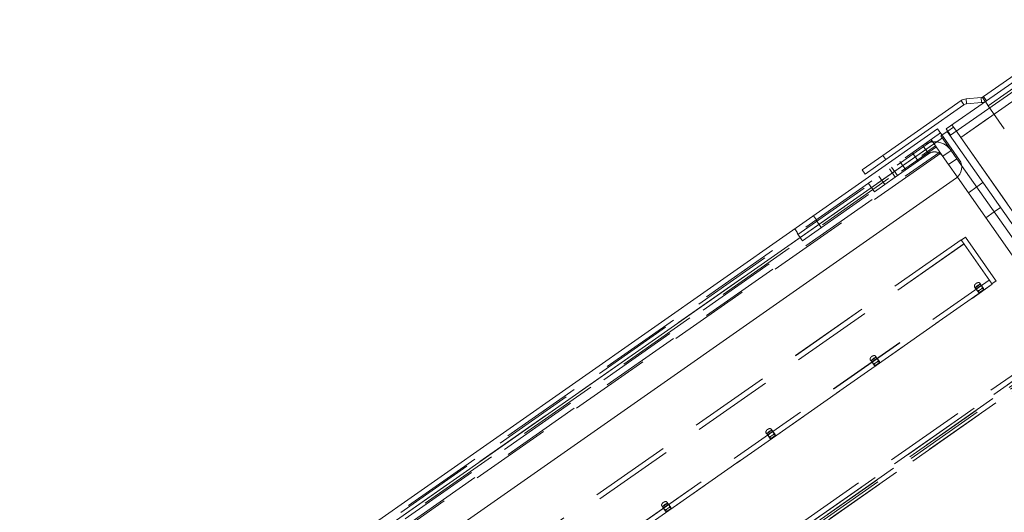
# Model space of a CAD drawing. Extents: x 311155 to 329154, y 19774 to 31278.
# Drawn here: x 315068 to 315455, y 29811 to 30005 of the extents above; entities that cross this region are included whole.
import ezdxf

# ---------------------------------------------------------------- set-up
doc = ezdxf.new("R2010")
doc.units = 0
doc.header["$LTSCALE"] = 25
doc.header["$MEASUREMENT"] = 0
doc.linetypes.add('HIDDEN', pattern=[1.905, 1.27, -0.635])
doc.layers.get('0').update_dxf_attribs({"linetype": 'CONTINUOUS'})
doc.layers.get('DEFPOINTS').update_dxf_attribs({"linetype": 'CONTINUOUS'})
doc.dimstyles.new('ISO-25', dxfattribs={"dimtxt": 2.5, "dimasz": 2.5, "dimexe": 1.25, "dimexo": 0.625, "dimtad": 1, "dimdec": 4, "dimdsep": 46, "dimtxsty": 'Standard', "dimcen": 2.5, "dimadec": 0, "dimazin": 0, "dimtfac": 1, "dimtdec": 4, "dimtmove": 2, "dimatfit": 3, "dimfxl": 1, "dimtolj": 1, "dimarcsym": 0})

# ---------------------------------------------------------------- blocks, each defined once
blk = doc.blocks.new('*D7')
at = {"color": 1, "lineweight": -2, "ltscale": 25}
for p, q in [((316128.74, 30141.3), (316390.65, 30324.69)), ((316126.25, 28413.49), (316993.25, 28413.49))]:
    blk.add_line(p, q, dxfattribs=at)
blk.add_arc((313661.18, 28413.49), 3329.48, 0.89486, 34.10514, dxfattribs=at)
at = {"color": 1, "ltscale": 25}
for points in [[(316410.88, 30275.46), (316425.16, 30285.29), (316388.53, 30323.2)], [(316998.91, 28465.56), (316981.58, 28465.42), (316990.65, 28413.49)]]:
    blk.add_solid(points, dxfattribs=at)
at = {"layer": 'DEFPOINTS', "color": 0, "ltscale": 25}
for p in [(316126.61, 30139.8), (316921.87, 29086.77), (314415.04, 28941.35), (314621.87, 28413.49), (316123.65, 28413.49)]:
    blk.add_point(p, dxfattribs=at)
at = {"color": 3, "ltscale": 25, "insert": (316883.05, 29429.34), "char_height": 65, "attachment_point": 5, "rotation": 287.5}
blk.add_mtext('\\A1;35°', dxfattribs=at)
blk = doc.blocks.new('*D14')
at = {"color": 1, "lineweight": -2, "ltscale": 25}
for p, q in [((312819.09, 28330.41), (312819.09, 30585.82)), ((321274.09, 28080.14), (321274.09, 30585.82)), ((312871.09, 30583.22), (321222.09, 30583.22))]:
    blk.add_line(p, q, dxfattribs=at)
at = {"color": 1, "ltscale": 25}
for points in [[(312871.09, 30591.89), (312871.09, 30574.56), (312819.09, 30583.22)], [(321222.09, 30591.89), (321222.09, 30574.56), (321274.09, 30583.22)]]:
    blk.add_solid(points, dxfattribs=at)
at = {"layer": 'DEFPOINTS', "color": 0, "ltscale": 25}
for p in [(321274.09, 30583.22), (312819.09, 28327.81), (321274.09, 28077.54)]:
    blk.add_point(p, dxfattribs=at)
at = {"color": 3, "ltscale": 25, "insert": (317046.59, 30631.97), "char_height": 65, "attachment_point": 5}
blk.add_mtext('\\A1;8455', dxfattribs=at)

msp = doc.modelspace()

# ---------------------------------------------------------------- linework, layer by layer
at = {"color": 7, "linetype": 'Continuous', "lineweight": 15}
for p, q in [((315446.38, 29974.57), (315776.06, 30205.41)), ((315447.53, 29972.93), (315777.2, 30203.78)), ((315433.45, 29959.41), (315760.7, 30188.56)), ((315437.42, 29958.53), (315760.17, 30184.52)), ((315446.38, 29974.57), (315447.53, 29972.93)), ((315437.55, 29972.99), (315406.86, 29951.5)), ((315438.7, 29971.35), (315408.01, 29949.86)), ((315431.73, 29961.87), (315447.53, 29972.93)), ((315438.7, 29971.35), (315437.55, 29972.99)), ((315445.41, 29974.22), (315439.5, 29973.7)), ((315439.67, 29971.71), (315439.5, 29973.7)), ((315445.58, 29972.22), (315439.67, 29971.71)), ((315445.41, 29974.22), (315445.58, 29972.22)), ((315447.09, 29972.62), (315447.07, 29972.65)), ((315102.3, 29733.65), (315428.33, 29961.93)), ((315428.33, 29961.93), (315430.62, 29958.65)), ((315430.05, 29959.47), (315432.1, 29960.91)), ((315433.45, 29959.41), (315431.73, 29961.87)), ((315432.3, 29961.05), (315432.1, 29960.91)), ((315737.3, 29525.04), (315432.1, 29960.91)), ((315435.7, 29960.99), (315437.42, 29958.53)), ((315430.62, 29958.65), (315104.6, 29730.37)), ((315430.62, 29958.65), (315436.93, 29949.64)), ((315398.67, 29945.77), (315406.86, 29951.5)), ((315406.86, 29951.5), (315408.01, 29949.86)), ((315408.01, 29949.86), (315399.82, 29944.13)), ((315734.84, 29523.32), (315437.77, 29947.57)), ((315399.82, 29944.13), (315398.67, 29945.77)), ((315435.7, 29942.68), (315115.62, 29718.56)), ((315731.56, 29521.02), (315436.1, 29942.99))]:
    msp.add_line(p, q, dxfattribs=at)
at = {"color": 7, "linetype": 'HIDDEN', "lineweight": 0}
for p, q in [((315448.23, 29970.99), (315777.53, 30201.56)), ((315448.23, 29970.99), (315767.7, 30194.68)), ((315760.17, 30184.52), (315437.42, 29958.53)), ((315446.38, 29974.57), (315445.94, 29974.26)), ((315447.07, 29972.65), (315445.94, 29974.26)), ((315438.7, 29971.35), (315437.55, 29972.99)), ((315439.67, 29971.71), (315439.5, 29973.7)), ((315445.41, 29974.22), (315445.58, 29972.22)), ((315447.09, 29972.62), (315448.23, 29970.99)), ((315448.23, 29970.99), (315454.54, 29961.98)), ((315434.55, 29962.63), (315432.3, 29961.05)), ((315435.7, 29960.99), (315433.98, 29963.45)), ((315103.45, 29732.01), (315429.47, 29960.29)), ((315429.64, 29959.19), (315430.05, 29959.47)), ((315437.77, 29947.57), (315429.64, 29959.19)), ((315430.62, 29958.65), (315104.6, 29730.37)), ((315139.41, 29756.49), (315426.12, 29957.24)), ((315149, 29760.24), (315427.51, 29955.25)), ((315424.81, 29952.14), (315422.51, 29955.42)), ((315425.79, 29957.71), (315427.51, 29955.25)), ((315429.23, 29952.8), (315427.51, 29955.25)), ((315437.42, 29958.53), (315745.49, 29518.57)), ((315141.13, 29754.04), (315427.84, 29954.79)), ((315142.53, 29752.04), (315429.23, 29952.8)), ((315429.56, 29952.33), (315142.85, 29751.58)), ((315408.01, 29949.86), (315406.86, 29951.5)), ((315411.7, 29942.96), (315424.81, 29952.14)), ((315420.71, 29949.27), (315418.42, 29952.55)), ((315429.23, 29952.8), (315432.67, 29947.88)), ((315430.38, 29951.16), (315433.65, 29953.45)), ((315413.5, 29949.11), (315415.8, 29945.83)), ((315432.67, 29947.88), (315435.95, 29950.18)), ((315436.1, 29942.99), (315432.67, 29947.88)), ((315437.77, 29947.57), (315435.95, 29950.18)), ((315405.31, 29943.37), (315407.6, 29940.1)), ((315409.41, 29946.24), (315411.7, 29942.96)), ((315410.22, 29946.81), (315412.52, 29943.54)), ((315403.51, 29937.23), (315401.21, 29940.5)), ((315411.7, 29942.96), (315403.51, 29937.23)), ((315446.15, 29940.84), (315443.69, 29939.12)), ((315443.69, 29939.12), (315440.41, 29936.82)), ((315447.3, 29926.99), (315450.57, 29929.29)), ((315450.57, 29929.29), (315453.03, 29931.01)), ((315380.73, 29926.16), (315379.59, 29927.8)), ((315382.29, 29923.59), (315380.57, 29926.05)), ((315372.22, 29922.64), (315373.36, 29921)), ((315373.2, 29920.89), (315374.92, 29918.43)), ((315382.62, 29923.13), (315382.29, 29923.59)), ((315438.7, 29916.69), (315143.48, 29709.98)), ((315438.71, 29916.68), (315143.49, 29709.97)), ((315437.55, 29918.33), (315156.54, 29721.57)), ((315437.56, 29918.32), (315156.55, 29721.55)), ((315374.92, 29918.43), (315375.25, 29917.96)), ((315437.55, 29918.33), (315437.56, 29918.32)), ((315437.56, 29918.32), (315437.84, 29917.92)), ((315439.28, 29919.36), (315437.64, 29918.21)), ((315439.29, 29919.34), (315437.65, 29918.2)), ((315437.84, 29917.92), (315449.78, 29900.87)), ((315439.28, 29919.36), (315439.29, 29919.34)), ((315451.1, 29902.47), (315439.29, 29919.34)), ((315153.4, 29695.81), (315448.62, 29902.52)), ((315153.41, 29695.79), (315448.63, 29902.51)), ((315154.55, 29694.17), (315449.77, 29900.88)), ((315168.77, 29704.11), (315449.78, 29900.87)), ((315445.33, 29900.69), (315444.89, 29901.32)), ((315449.68, 29901.01), (315451.32, 29902.15)), ((315449.69, 29901), (315451.33, 29902.14)), ((315451.33, 29902.14), (315451.1, 29902.47)), ((315442.84, 29899.89), (315443.28, 29899.25)), ((315443.28, 29899.25), (315444.38, 29897.69)), ((315446.42, 29899.13), (315445.33, 29900.69)), ((315481.77, 29879.51), (315189.33, 29674.74)), ((315189.97, 29673.82), (315482.41, 29878.59)), ((315482.46, 29878.52), (315190.02, 29673.76)), ((315482.92, 29877.87), (315190.48, 29673.1)), ((315191.11, 29672.2), (315483.55, 29876.96)), ((315483.6, 29876.9), (315191.16, 29672.13)), ((315475.3, 29877.42), (315193.51, 29680.11)), ((315476.44, 29875.78), (315194.66, 29678.47)), ((315401.88, 29871.21), (315402.32, 29870.58)), ((315402.32, 29870.58), (315403.42, 29869.01)), ((315404.37, 29872.01), (315403.93, 29872.64)), ((315405.47, 29870.45), (315404.37, 29872.01)), ((315363.41, 29843.33), (315362.97, 29843.96)), ((315364.51, 29841.77), (315363.41, 29843.33)), ((315360.92, 29842.53), (315361.37, 29841.9)), ((315361.37, 29841.9), (315362.46, 29840.33)), ((315319.97, 29813.85), (315320.41, 29813.22)), ((315320.41, 29813.22), (315321.5, 29811.65)), ((315322.46, 29814.65), (315322.01, 29815.29)), ((315323.55, 29813.09), (315322.46, 29814.65))]:
    msp.add_line(p, q, dxfattribs=at)
at = {"color": 8, "linetype": 'Continuous', "lineweight": 15}
msp.add_line((315739.75, 29526.76), (315437.42, 29958.53), dxfattribs=at)
at = {"color": 7, "linetype": 'Continuous', "lineweight": 15}
for centre, radius, start, end in [((315445.23, 29976.21), 2, 275, 305), ((315439.85, 29969.71), 4, 95, 125), ((315439.85, 29969.71), 2, 95, 125), ((315445.23, 29976.21), 4, 275, 305), ((315432.84, 29946.78), 5, 305, 35)]:
    msp.add_arc(centre, radius, start, end, dxfattribs=at)
at = {"color": 7, "linetype": 'HIDDEN', "lineweight": 0}
for radius in [8, 4]:
    msp.add_arc((315427.1, 29948.86), radius, 35, 125, dxfattribs=at)
at = {"color": 7, "linetype": 'HIDDEN', "lineweight": 0, "ltscale": 2}
for points in [[(315252.47, 29574.11), (315831.12, 29979.29)], [(315255.33, 29570.02), (315833.98, 29975.19)], [(315293.19, 29515.95), (315871.84, 29921.13)], [(315296.06, 29511.86), (315874.71, 29917.03)]]:
    msp.add_open_spline(points, degree=1, dxfattribs=at)
at = {"color": 7, "linetype": 'HIDDEN', "lineweight": 0}
for points, knots in [([(315442.84, 29899.89), (315442.89, 29899.84), (315442.99, 29899.74), (315443.26, 29899.73), (315443.58, 29899.82), (315443.94, 29899.99), (315444.29, 29900.23), (315444.6, 29900.5), (315444.83, 29900.78), (315444.95, 29901.04), (315444.94, 29901.27), (315444.8, 29901.43), (315444.55, 29901.52), (315444.21, 29901.51), (315443.83, 29901.4), (315443.46, 29901.2), (315443.14, 29900.92), (315442.9, 29900.6), (315442.78, 29900.29), (315442.76, 29900.04), (315442.82, 29899.93), (315442.84, 29899.89)], [0, 0, 0, 0, 0.053309, 0.106604, 0.160245, 0.214124, 0.267625, 0.320719, 0.374011, 0.427797, 0.481604, 0.534934, 0.588031, 0.641491, 0.695357, 0.74904, 0.802222, 0.855377, 0.90901, 0.962891, 1, 1, 1, 1]), ([(315443.28, 29899.25), (315443.27, 29899.3), (315443.24, 29899.39), (315443.33, 29899.62), (315443.53, 29899.9), (315443.81, 29900.18), (315444.15, 29900.44), (315444.52, 29900.63), (315444.86, 29900.74), (315445.14, 29900.78), (315445.32, 29900.73), (315445.37, 29900.62), (315445.3, 29900.45), (315445.1, 29900.23), (315444.82, 29899.99), (315444.48, 29899.74), (315444.13, 29899.5), (315443.8, 29899.32), (315443.53, 29899.21), (315443.36, 29899.19), (315443.3, 29899.23), (315443.28, 29899.25)], [0, 0, 0, 0, 0.053312, 0.106606, 0.160245, 0.214125, 0.267626, 0.320719, 0.374012, 0.427797, 0.481606, 0.534937, 0.588034, 0.641492, 0.695358, 0.749041, 0.802223, 0.855379, 0.909011, 0.962891, 1, 1, 1, 1]), ([(315444.35, 29899.66), (315444.28, 29899.6), (315444.1, 29899.45), (315443.9, 29899.17), (315443.77, 29898.86), (315443.76, 29898.62), (315443.81, 29898.51), (315443.83, 29898.47)], [0, 0, 0, 0, 0.151783, 0.381766, 0.613114, 0.845145, 1, 1, 1, 1]), ([(315443.83, 29898.47), (315443.88, 29898.42), (315443.98, 29898.32), (315444.25, 29898.31), (315444.55, 29898.38), (315444.76, 29898.49), (315444.85, 29898.53)], [0, 0, 0, 0, 0.267008, 0.533959, 0.802067, 1, 1, 1, 1]), ([(315444.38, 29897.69), (315444.36, 29897.74), (315444.33, 29897.82), (315444.43, 29898.05), (315444.63, 29898.33), (315444.91, 29898.61), (315445.26, 29898.86), (315445.62, 29899.06), (315445.96, 29899.18), (315446.24, 29899.21), (315446.41, 29899.17), (315446.47, 29899.05), (315446.39, 29898.88), (315446.2, 29898.66), (315445.92, 29898.41), (315445.58, 29898.15), (315445.23, 29897.92), (315444.9, 29897.74), (315444.63, 29897.64), (315444.45, 29897.63), (315444.4, 29897.67), (315444.38, 29897.69)], [0, 0, 0, 0, 0.053438, 0.106867, 0.160526, 0.214337, 0.267901, 0.321197, 0.374627, 0.42838, 0.482145, 0.535595, 0.588891, 0.642432, 0.696241, 0.74992, 0.803272, 0.856612, 0.91027, 0.964084, 1, 1, 1, 1]), ([(315445.46, 29898.96), (315445.51, 29899), (315445.66, 29899.13), (315445.83, 29899.36), (315445.95, 29899.62), (315445.94, 29899.85), (315445.79, 29900.01), (315445.54, 29900.09), (315445.2, 29900.08), (315444.86, 29899.99), (315444.66, 29899.87), (315444.58, 29899.82)], [0, 0, 0, 0, 0.052725, 0.175992, 0.300011, 0.424051, 0.54736, 0.670323, 0.793849, 0.91799, 1, 1, 1, 1]), ([(315401.88, 29871.21), (315401.93, 29871.16), (315402.03, 29871.06), (315402.3, 29871.05), (315402.62, 29871.14), (315402.98, 29871.32), (315403.34, 29871.55), (315403.65, 29871.82), (315403.88, 29872.1), (315404, 29872.36), (315403.99, 29872.59), (315403.84, 29872.75), (315403.59, 29872.84), (315403.25, 29872.83), (315402.87, 29872.72), (315402.5, 29872.52), (315402.18, 29872.24), (315401.95, 29871.93), (315401.82, 29871.61), (315401.8, 29871.36), (315401.86, 29871.25), (315401.88, 29871.21)], [0, 0, 0, 0, 0.053309, 0.106605, 0.160245, 0.214123, 0.267625, 0.320719, 0.374012, 0.427797, 0.481604, 0.534934, 0.588031, 0.641491, 0.695358, 0.74904, 0.802223, 0.855377, 0.90901, 0.962891, 1, 1, 1, 1]), ([(315402.32, 29870.58), (315402.31, 29870.62), (315402.28, 29870.71), (315402.38, 29870.94), (315402.57, 29871.22), (315402.85, 29871.5), (315403.19, 29871.76), (315403.56, 29871.95), (315403.9, 29872.06), (315404.18, 29872.1), (315404.36, 29872.05), (315404.41, 29871.94), (315404.34, 29871.77), (315404.15, 29871.55), (315403.86, 29871.31), (315403.52, 29871.06), (315403.17, 29870.82), (315402.85, 29870.64), (315402.58, 29870.53), (315402.4, 29870.51), (315402.35, 29870.56), (315402.32, 29870.58)], [0, 0, 0, 0, 0.053312, 0.106607, 0.160246, 0.214125, 0.267626, 0.32072, 0.374012, 0.427797, 0.481606, 0.534937, 0.588034, 0.641491, 0.695359, 0.749041, 0.802224, 0.855379, 0.909011, 0.962891, 1, 1, 1, 1]), ([(315403.4, 29870.98), (315403.33, 29870.92), (315403.15, 29870.77), (315402.94, 29870.49), (315402.81, 29870.18), (315402.8, 29869.94), (315402.85, 29869.83), (315402.87, 29869.79)], [0, 0, 0, 0, 0.15178, 0.381763, 0.613114, 0.845144, 1, 1, 1, 1]), ([(315402.87, 29869.79), (315402.93, 29869.74), (315403.03, 29869.64), (315403.3, 29869.63), (315403.6, 29869.7), (315403.8, 29869.81), (315403.89, 29869.85)], [0, 0, 0, 0, 0.267008, 0.533962, 0.802066, 1, 1, 1, 1]), ([(315403.42, 29869.01), (315403.4, 29869.06), (315403.38, 29869.14), (315403.47, 29869.38), (315403.67, 29869.65), (315403.96, 29869.93), (315404.3, 29870.18), (315404.66, 29870.38), (315405, 29870.5), (315405.28, 29870.53), (315405.46, 29870.49), (315405.51, 29870.37), (315405.43, 29870.2), (315405.24, 29869.98), (315404.96, 29869.73), (315404.62, 29869.48), (315404.27, 29869.25), (315403.94, 29869.07), (315403.67, 29868.96), (315403.49, 29868.95), (315403.44, 29868.99), (315403.42, 29869.01)], [0, 0, 0, 0, 0.053438, 0.106867, 0.160525, 0.214338, 0.267901, 0.321197, 0.374628, 0.42838, 0.482146, 0.535595, 0.588891, 0.642433, 0.696242, 0.74992, 0.803272, 0.856611, 0.91027, 0.964084, 1, 1, 1, 1]), ([(315404.51, 29870.28), (315404.55, 29870.32), (315404.7, 29870.45), (315404.87, 29870.68), (315404.99, 29870.95), (315404.98, 29871.17), (315404.83, 29871.33), (315404.58, 29871.42), (315404.24, 29871.4), (315403.91, 29871.31), (315403.71, 29871.19), (315403.63, 29871.14)], [0, 0, 0, 0, 0.052727, 0.175994, 0.300012, 0.424053, 0.547362, 0.670325, 0.793851, 0.917992, 1, 1, 1, 1]), ([(315360.92, 29842.53), (315360.97, 29842.48), (315361.07, 29842.38), (315361.34, 29842.37), (315361.67, 29842.46), (315362.03, 29842.64), (315362.38, 29842.87), (315362.69, 29843.14), (315362.92, 29843.42), (315363.04, 29843.68), (315363.03, 29843.91), (315362.89, 29844.07), (315362.63, 29844.16), (315362.29, 29844.15), (315361.91, 29844.04), (315361.54, 29843.84), (315361.22, 29843.56), (315360.99, 29843.25), (315360.86, 29842.93), (315360.84, 29842.68), (315360.9, 29842.57), (315360.92, 29842.53)], [0, 0, 0, 0, 0.053309, 0.106605, 0.160245, 0.214124, 0.267625, 0.320719, 0.374012, 0.427797, 0.481604, 0.534934, 0.588031, 0.641491, 0.695358, 0.74904, 0.802223, 0.855377, 0.90901, 0.962891, 1, 1, 1, 1]), ([(315361.37, 29841.9), (315361.35, 29841.94), (315361.32, 29842.03), (315361.42, 29842.26), (315361.61, 29842.54), (315361.89, 29842.82), (315362.24, 29843.08), (315362.6, 29843.27), (315362.94, 29843.39), (315363.22, 29843.42), (315363.4, 29843.37), (315363.46, 29843.26), (315363.38, 29843.09), (315363.19, 29842.87), (315362.9, 29842.63), (315362.57, 29842.38), (315362.22, 29842.15), (315361.89, 29841.96), (315361.62, 29841.85), (315361.44, 29841.83), (315361.39, 29841.88), (315361.37, 29841.9)], [0, 0, 0, 0, 0.053312, 0.106607, 0.160245, 0.214125, 0.267626, 0.32072, 0.374013, 0.427798, 0.481607, 0.534937, 0.588034, 0.641492, 0.695359, 0.749041, 0.802224, 0.855379, 0.909011, 0.962891, 1, 1, 1, 1]), ([(315363.55, 29841.6), (315363.59, 29841.64), (315363.74, 29841.77), (315363.92, 29842), (315364.03, 29842.27), (315364.02, 29842.49), (315363.88, 29842.66), (315363.62, 29842.74), (315363.29, 29842.72), (315362.95, 29842.63), (315362.75, 29842.51), (315362.67, 29842.46)], [0, 0, 0, 0, 0.052729, 0.175996, 0.300014, 0.424054, 0.547363, 0.670325, 0.793852, 0.917992, 1, 1, 1, 1]), ([(315362.44, 29842.3), (315362.37, 29842.24), (315362.19, 29842.1), (315361.98, 29841.81), (315361.85, 29841.5), (315361.84, 29841.26), (315361.9, 29841.15), (315361.92, 29841.11)], [0, 0, 0, 0, 0.15178, 0.381763, 0.613115, 0.845144, 1, 1, 1, 1]), ([(315361.92, 29841.11), (315361.97, 29841.06), (315362.07, 29840.96), (315362.34, 29840.95), (315362.64, 29841.02), (315362.85, 29841.13), (315362.93, 29841.17)], [0, 0, 0, 0, 0.26701, 0.533964, 0.802068, 1, 1, 1, 1]), ([(315362.46, 29840.33), (315362.45, 29840.38), (315362.42, 29840.46), (315362.52, 29840.7), (315362.71, 29840.97), (315363, 29841.25), (315363.34, 29841.5), (315363.7, 29841.7), (315364.05, 29841.82), (315364.32, 29841.85), (315364.5, 29841.81), (315364.55, 29841.69), (315364.47, 29841.52), (315364.28, 29841.3), (315364, 29841.05), (315363.66, 29840.8), (315363.31, 29840.57), (315362.98, 29840.39), (315362.71, 29840.28), (315362.53, 29840.27), (315362.48, 29840.31), (315362.46, 29840.33)], [0, 0, 0, 0, 0.053438, 0.106867, 0.160525, 0.214338, 0.267901, 0.321198, 0.374628, 0.428381, 0.482146, 0.535595, 0.588891, 0.642433, 0.696242, 0.74992, 0.803272, 0.856611, 0.91027, 0.964084, 1, 1, 1, 1]), ([(315319.97, 29813.85), (315320.02, 29813.8), (315320.12, 29813.71), (315320.38, 29813.7), (315320.71, 29813.78), (315321.07, 29813.96), (315321.42, 29814.19), (315321.73, 29814.46), (315321.96, 29814.74), (315322.08, 29815.01), (315322.07, 29815.23), (315321.93, 29815.39), (315321.67, 29815.48), (315321.34, 29815.47), (315320.96, 29815.36), (315320.58, 29815.16), (315320.27, 29814.88), (315320.03, 29814.57), (315319.9, 29814.25), (315319.89, 29814), (315319.94, 29813.89), (315319.97, 29813.85)], [0, 0, 0, 0, 0.053309, 0.106605, 0.160245, 0.214124, 0.267625, 0.320719, 0.374012, 0.427797, 0.481604, 0.534934, 0.588031, 0.641491, 0.695358, 0.74904, 0.802223, 0.855378, 0.90901, 0.962891, 1, 1, 1, 1]), ([(315320.41, 29813.22), (315320.39, 29813.26), (315320.37, 29813.35), (315320.46, 29813.59), (315320.65, 29813.86), (315320.94, 29814.15), (315321.28, 29814.4), (315321.64, 29814.59), (315321.99, 29814.71), (315322.27, 29814.74), (315322.45, 29814.69), (315322.5, 29814.58), (315322.42, 29814.41), (315322.23, 29814.19), (315321.95, 29813.95), (315321.61, 29813.7), (315321.26, 29813.47), (315320.93, 29813.28), (315320.66, 29813.17), (315320.48, 29813.15), (315320.43, 29813.2), (315320.41, 29813.22)], [0, 0, 0, 0, 0.053312, 0.106607, 0.160246, 0.214125, 0.267626, 0.32072, 0.374013, 0.427798, 0.481607, 0.534937, 0.588034, 0.641492, 0.695359, 0.749041, 0.802224, 0.855379, 0.909011, 0.962891, 1, 1, 1, 1]), ([(315321.48, 29813.62), (315321.41, 29813.56), (315321.23, 29813.42), (315321.03, 29813.13), (315320.9, 29812.82), (315320.88, 29812.58), (315320.94, 29812.47), (315320.96, 29812.43)], [0, 0, 0, 0, 0.1517802, 0.3817636, 0.6131149, 0.8451437, 1, 1, 1, 1]), ([(315320.96, 29812.43), (315321.01, 29812.38), (315321.11, 29812.29), (315321.38, 29812.27), (315321.68, 29812.34), (315321.89, 29812.45), (315321.98, 29812.49)], [0, 0, 0, 0, 0.267009, 0.5339637, 0.8020668, 1, 1, 1, 1]), ([(315321.5, 29811.65), (315321.49, 29811.7), (315321.46, 29811.79), (315321.56, 29812.02), (315321.76, 29812.29), (315322.04, 29812.57), (315322.38, 29812.82), (315322.75, 29813.02), (315323.09, 29813.14), (315323.36, 29813.18), (315323.54, 29813.13), (315323.59, 29813.02), (315323.52, 29812.84), (315323.33, 29812.62), (315323.04, 29812.37), (315322.71, 29812.12), (315322.35, 29811.89), (315322.02, 29811.71), (315321.75, 29811.6), (315321.58, 29811.59), (315321.52, 29811.64), (315321.5, 29811.65)], [0, 0, 0, 0, 0.053438, 0.106867, 0.160525, 0.214338, 0.267901, 0.321198, 0.374628, 0.428381, 0.482146, 0.535595, 0.588891, 0.642433, 0.696242, 0.74992, 0.803272, 0.856611, 0.91027, 0.964084, 1, 1, 1, 1]), ([(315322.59, 29812.92), (315322.64, 29812.96), (315322.78, 29813.09), (315322.96, 29813.32), (315323.08, 29813.59), (315323.06, 29813.81), (315322.92, 29813.98), (315322.66, 29814.06), (315322.33, 29814.04), (315321.99, 29813.95), (315321.79, 29813.83), (315321.71, 29813.78)], [0, 0, 0, 0, 0.052728, 0.175996, 0.300013, 0.424054, 0.547363, 0.670325, 0.793852, 0.917992, 1, 1, 1, 1])]:
    msp.add_open_spline(points, degree=3, knots=knots, dxfattribs=at)

# ---------------------------------------------------------------- dimensions: what is measured, and where the dimension line sits
at = {"ltscale": 25}
dim = msp.add_linear_dim(base=(321274.09, 30583.22), p1=(312819.09, 28327.81), p2=(321274.09, 28077.54), dimstyle='ISO-25', override={"dimscale": 26, "dimasz": 2, "dimexe": 0.1, "dimexo": 0.1, "dimdec": 0, "dimclrd": 1, "dimclre": 1, "dimclrt": 3, "dimtdec": 0, "dimtmove": 0, "dimtzin": 0}, dxfattribs=at)
dim.commit()
dim.dimension.update_dxf_attribs({"geometry": '*D14', "text_midpoint": (317046.59, 30631.97)})
dim = msp.add_angular_dim_2l(base=(316921.87, 29086.77), line1=((314621.87, 28413.49), (316123.65, 28413.49)), line2=((314415.04, 28941.35), (316126.61, 30139.8)), dimstyle='ISO-25', override={"dimscale": 26, "dimasz": 2, "dimexe": 0.1, "dimexo": 0.1, "dimdec": 0, "dimclrd": 1, "dimclre": 1, "dimclrt": 3, "dimtdec": 0, "dimtmove": 0, "dimtzin": 0}, dxfattribs=at)
dim.commit()
dim.dimension.update_dxf_attribs({"geometry": '*D7', "text_midpoint": (316883.05, 29429.34)})

doc.saveas('drawing.dxf')
